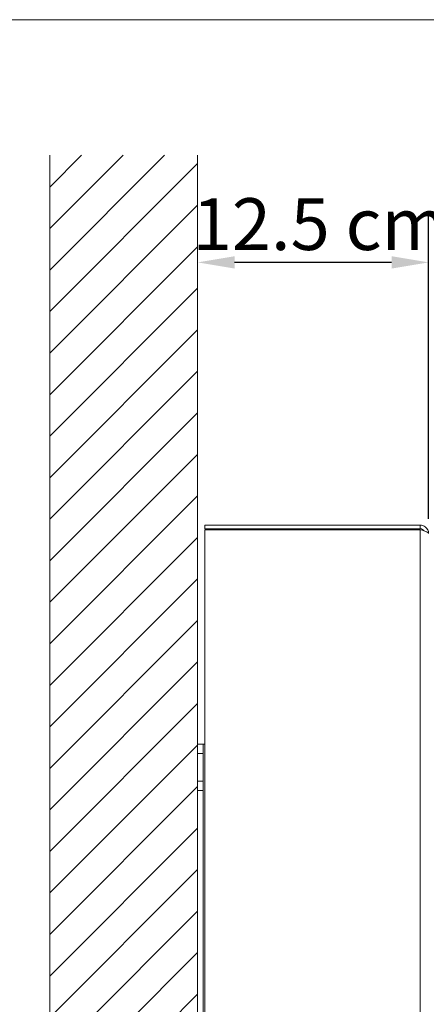
# Model space of a CAD drawing. Units: millimetres. Extents: x 0 to 3360, y 0 to 2376.
# Drawn here: x 1426 to 1646, y 1764 to 2296 of the extents above; entities that cross this region are included whole.
import ezdxf

# ---------------------------------------------------------------- set-up
doc = ezdxf.new("R2010")
doc.units = ezdxf.units.MM
doc.header["$LTSCALE"] = 8
for name, color, linetype, lineweight, true_color in [('Dimensions(ISO)', 1, 'Continuous', 25, 0xff0000), ('Hatch', 7, 'Continuous', 9, 0x1e1e47), ('Sketch Geometry(ISO)', 7, 'Continuous', 20, 0x262659), ('Visible Edges(ISO)', 7, 'Continuous', 20, 0x262659), ('Visible Tangent Edges(ISO)', 7, 'Continuous', 20, 0x1a1a3e)]:
    doc.layers.add(name, color=color, linetype=linetype, lineweight=lineweight, true_color=true_color)
doc.styles.add('Ropox', font='arial.ttf')
doc.dimstyles.new('Ropox', dxfattribs={"dimscale": 8, "dimtxt": 3.5, "dimasz": 2.5, "dimexe": 3.175, "dimexo": 1, "dimgap": 0.762, "dimtad": 1, "dimdec": 1, "dimtxsty": 'Ropox', "dimcen": 0.09, "dimdle": 10, "dimclrd": 1, "dimclre": 1, "dimclrt": 1, "dimadec": 1, "dimazin": 2, "dimtfac": 1, "dimtmove": 0, "dimatfit": 3, "dimfxl": 1, "dimtolj": 1, "dimtzin": 0, "dimlwd": 25, "dimlwe": 25, "dimarcsym": 0})

# ---------------------------------------------------------------- blocks, each defined once
blk = doc.blocks.new('Borders Default Border')
at = {"layer": 'Sketch Geometry(ISO)', "flags": 128}
blk.add_lwpolyline([(10, 10), (10, 287), (410, 287), (410, 10), (10, 10)], dxfattribs=at)
blk = doc.blocks.new('*D11')
at = {"layer": 'Defpoints', "color": 0, "linetype": 'Continuous', "transparency": 16777216}
for p in [(1522.19, 2164.79), (1522.19, 2159.22), (1647.19, 2018.22)]:
    blk.add_point(p, dxfattribs=at)
at = {"layer": 'Dimensions(ISO)', "color": 1, "linetype": 'Continuous', "lineweight": 25, "transparency": 16777216}
for p, q in [((1647.19, 2026.22), (1647.19, 2190.19)), ((1627.19, 2164.79), (1542.19, 2164.79))]:
    blk.add_line(p, q, dxfattribs=at)
at = {"layer": 'Dimensions(ISO)', "color": 1, "linetype": 'Continuous', "transparency": 16777216}
for points in [[(1542.19, 2168.12), (1542.19, 2161.46), (1522.19, 2164.79)], [(1627.19, 2168.12), (1627.19, 2161.46), (1647.19, 2164.79)]]:
    blk.add_solid(points, dxfattribs=at)
at = {"layer": 'Dimensions(ISO)', "color": 1, "linetype": 'Continuous', "lineweight": 25, "transparency": 16777216, "insert": (1510.94, 2199.48), "char_height": 28, "attachment_point": 1, "style": 'Ropox'}
blk.add_mtext('\\A1; \\fArial|b0|i0;{\\H28.0000;12.5 cm}', dxfattribs=at)

msp = doc.modelspace()

# ---------------------------------------------------------------- hatches: boundary and pattern name
at = {"layer": 'Hatch'}
h = msp.add_hatch(dxfattribs=at)
h.set_pattern_fill('ANSI31', color=256, scale=127, style=0)
h.set_pattern_definition([(45, (0, 0), (-11.22532, 11.22532), [])])
h.paths.add_polyline_path([(1442.19, 1285.22), (1522.19, 1285.22), (1522.19, 2222.72), (1442.19, 2222.72)])

# ---------------------------------------------------------------- linework, layer by layer
at = {"layer": 'Sketch Geometry(ISO)'}
for p, q in [((1442.19, 2222.72), (1442.19, 1285.22)), ((1522.19, 1285.22), (1522.19, 2222.72))]:
    msp.add_line(p, q, dxfattribs=at)
at = {"layer": 'Visible Edges(ISO)'}
for p, q in [((1642.69, 2022.72), (1526.19, 2022.72)), ((1526.19, 2020.72), (1526.19, 2022.72)), ((1642.69, 2020.72), (1526.19, 2020.72)), ((1526.19, 2020.22), (1642.69, 2020.22)), ((1526.19, 2020.22), (1526.19, 1435.22)), ((1642.69, 2020.72), (1642.69, 2022.72)), ((1522.19, 1899.22), (1522.19, 1904.22)), ((1525.19, 1904.22), (1522.19, 1904.22)), ((1525.19, 1904.22), (1525.19, 1904.19)), ((1525.19, 1904.22), (1526.19, 1904.22)), ((1525.19, 1904.19), (1525.19, 1899.22)), ((1522.19, 1884.22), (1522.19, 1899.22)), ((1525.19, 1884.22), (1525.19, 1899.22)), ((1522.19, 1879.22), (1522.19, 1884.22)), ((1522.19, 1879.22), (1525.19, 1879.22)), ((1525.19, 1884.22), (1525.19, 1879.24)), ((1525.19, 1879.24), (1525.19, 1750.45))]:
    msp.add_line(p, q, dxfattribs=at)
for points, knots in [([(1647.19, 2018.22), (1647.19, 2019.61), (1646.5, 2020.99), (1645.39, 2021.82), (1644.61, 2022.4), (1643.65, 2022.72), (1642.69, 2022.72)], [0, 0, 0, 0, 0.927387, 0.927387, 0.927387, 1.570796, 1.570796, 1.570796, 1.570796]), ([(1644.76, 2019.6), (1644.53, 2019.94), (1644.23, 2020.22), (1643.88, 2020.42), (1643.51, 2020.61), (1643.1, 2020.72), (1642.69, 2020.72)], [0.5888691, 0.5888691, 0.5888691, 0.5888691, 1.0741845, 1.0741845, 1.0741845, 1.5707963, 1.5707963, 1.5707963, 1.5707963]), ([(1642.69, 2020.22), (1644.08, 2019.83), (1645.45, 2019.43), (1646.29, 2019.04), (1646.87, 2018.77), (1647.19, 2018.49), (1647.19, 2018.22)], [0, 0, 0, 0, 0.927387, 0.927387, 0.927387, 1.570796, 1.570796, 1.570796, 1.570796])]:
    msp.add_open_spline(points, degree=3, knots=knots, dxfattribs=at)
at = {"layer": 'Visible Tangent Edges(ISO)'}
for p, q in [((1642.69, 1429.22), (1642.69, 2020.22)), ((1522.19, 1899.22), (1525.19, 1899.22)), ((1525.19, 1884.22), (1522.19, 1884.22))]:
    msp.add_line(p, q, dxfattribs=at)

# ---------------------------------------------------------------- block references
at = {"xscale": 8, "yscale": 8, "zscale": 8}
msp.add_blockref('Borders Default Border', (0, 0), dxfattribs=at)

# ---------------------------------------------------------------- dimensions: what is measured, and where the dimension line sits
at = {"layer": 'Dimensions(ISO)', "color": 1, "linetype": 'Continuous', "lineweight": 25, "true_color": 0xff0000}
dim = msp.add_linear_dim(base=(1522.19, 2164.79), p1=(1647.19, 2018.22), p2=(1522.19, 2159.22), angle=180, text=' \\fArial|b0|i0;{\\H28.0000;12.5 cm}', dimstyle='Ropox', override={"dimgap": 0.762, "dimdec": 1, "dimse2": 1, "dimtol": 0, "dimlim": 0, "dimtp": 0, "dimtm": 0, "dimtdec": 2, "dimtofl": 0, "dimatfit": 1}, dxfattribs=at)
dim.commit()
dim.dimension.update_dxf_attribs({"geometry": '*D11', "text_midpoint": (1584.69, 2164.79), "dimtype": 160})

doc.saveas('drawing.dxf')
